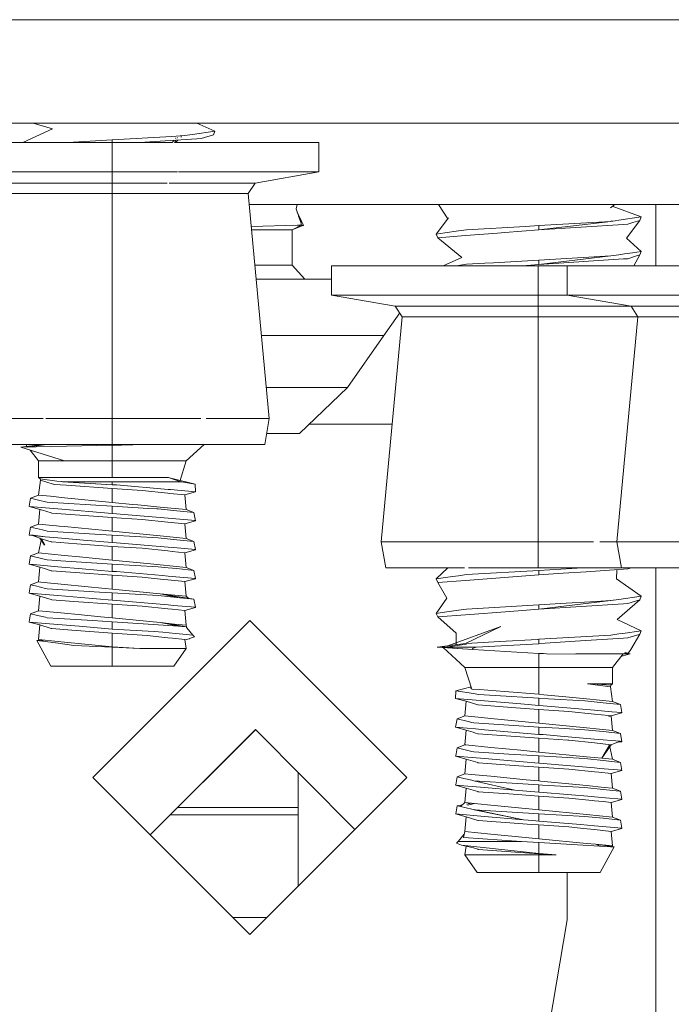
# Model space of a CAD drawing. Units: millimetres. Extents: x 977 to 8606, y -1525 to 1706.
# Drawn here: x 6866 to 6916, y -502 to -425 of the extents above; entities that cross this region are included whole.
import ezdxf
from ezdxf.lldxf.tags import DXFTag

# ---------------------------------------------------------------- set-up
doc = ezdxf.new("R2010")
doc.units = ezdxf.units.MM
doc.layers.add('1', color=7, linetype='Continuous', true_color=0xffffff)
tags = doc.linetypes.add('DASHED', pattern=[25.72, 12.86, -12.86]).pattern_tags.tags
tags[6:7] = [DXFTag(74, 4), DXFTag(75, 0), DXFTag(340, '0'), DXFTag(46, 0.0), DXFTag(50, 0.0), DXFTag(44, 0.0), DXFTag(45, 0.0)]
tags[4:5] = [DXFTag(74, 4), DXFTag(75, 0), DXFTag(340, '0'), DXFTag(46, 0.0), DXFTag(50, 0.0), DXFTag(44, 0.0), DXFTag(45, 0.0)]

msp = doc.modelspace()

# ---------------------------------------------------------------- linework, layer by layer
at = {"layer": '1', "color": 18, "linetype": 'DASHED', "lineweight": 13}
msp.add_line((8394.879771, -425.450013), (4369.750012, -425.450013), dxfattribs=at)
at = {"layer": '1', "color": 18, "linetype": 'Continuous', "lineweight": 13}
for p, q in [((6887.723345, -433.450013), (6743.882769, -433.450013)), ((6866.171098, -434.949994), (6868.467706, -433.891267)), ((6866.960538, -433.450013), (6868.467706, -433.891267)), ((6879.312414, -434.330553), (6881.037611, -434.081584)), ((6881.037611, -434.081584), (6879.65312, -433.450013)), ((6881.037611, -434.081584), (6880.9246, -434.352756)), ((7480.129038, -433.450013), (6887.725834, -433.450013)), ((6873.099703, -434.748322), (6869.659473, -434.949994)), ((6873.099703, -434.748322), (6877.69832, -434.47876)), ((6873.099703, -434.748322), (6873.099703, -434.949994)), ((6875.221073, -434.949994), (6877.19335, -434.822261)), ((6877.19335, -434.822261), (6879.650491, -434.663147)), ((6878.686804, -434.420824), (6877.69832, -434.47876)), ((6877.886133, -434.777399), (6877.747194, -434.949994)), ((6878.017241, -434.768909), (6877.908324, -434.949994)), ((6878.179115, -434.758427), (6877.981154, -434.949994)), ((6878.031347, -434.597009), (6878.000855, -434.634887)), ((6878.137853, -434.568381), (6878.113584, -434.60873)), ((6878.466906, -434.479932), (6878.403272, -434.54151)), ((6879.312414, -434.330553), (6878.686804, -434.420824)), ((6879.650491, -434.663147), (6879.988569, -434.641242)), ((6880.9246, -434.352756), (6879.988569, -434.641242)), ((6865.098852, -434.949994), (6873.099703, -434.949994)), ((6873.099703, -434.949994), (6877.747194, -434.949994)), ((6873.099703, -437.220901), (6873.099703, -434.949994)), ((6877.908324, -434.949994), (6881.10103, -434.949994)), ((6886.958021, -434.949994), (6881.10103, -434.949994)), ((6889.101881, -434.949994), (6886.958021, -434.949994)), ((6889.101881, -437.220901), (6889.101881, -434.949994)), ((6873.099703, -437.220901), (6865.098852, -437.220901)), ((6878.13764, -437.220901), (6873.099703, -437.220901)), ((6873.099703, -438.085526), (6873.099703, -437.220901)), ((6881.10103, -437.220901), (6878.22829, -437.220901)), ((6881.10103, -437.220901), (6886.958021, -437.220901)), ((6884.163278, -438.085526), (6889.101881, -437.220901)), ((6886.958021, -437.220901), (6889.101881, -437.220901)), ((6873.099703, -438.085526), (6862.036127, -438.085526)), ((6873.099703, -438.085526), (6873.099703, -438.895166)), ((6877.335748, -438.085526), (6873.099703, -438.085526)), ((6884.163278, -438.085526), (6877.505905, -438.085526)), ((6884.163278, -438.085526), (6883.625406, -438.895166)), ((6873.099703, -438.895166), (6862.574476, -438.895166)), ((6873.099703, -438.895166), (6873.099703, -443.088382)), ((6883.625406, -438.895166), (6873.099703, -438.895166)), ((6883.625406, -438.895166), (6885.253805, -456.301302)), ((6892.769712, -439.742982), (6883.704722, -439.742982)), ((6887.407449, -439.742982), (6887.325662, -440.093279)), ((6887.726682, -441.186279), (6887.325662, -440.093279)), ((6914.770025, -439.742982), (6892.769712, -439.742982)), ((6898.357248, -439.742982), (6899.081072, -440.845132)), ((6912.023319, -439.742982), (6911.675352, -440.001577)), ((6914.05763, -440.710962), (6911.798889, -439.872044)), ((6938.695168, -439.742982), (6914.770025, -439.742982)), ((6915.179151, -444.479972), (6915.179151, -439.742982)), ((6887.731451, -440.989166), (6887.404203, -440.334892)), ((6887.726682, -441.186279), (6887.509014, -440.657322)), ((6887.731451, -440.989166), (6887.726682, -441.186279)), ((6887.895006, -441.353112), (6887.731451, -440.989166)), ((6898.182291, -442.044467), (6899.122614, -440.7897)), ((6911.706591, -441.042489), (6912.037271, -441.002578)), ((6912.037271, -441.002578), (6911.706823, -441.050231)), ((6912.037271, -441.002578), (6912.332433, -440.95993)), ((6912.332433, -440.95993), (6914.05763, -440.710962)), ((6913.94462, -440.982163), (6912.923235, -442.33948)), ((6913.94462, -440.982163), (6913.396734, -441.150963)), ((6914.05763, -440.710962), (6913.94462, -440.982163)), ((6887.450117, -441.353112), (6883.8636, -441.441248)), ((6883.888597, -441.708446), (6887.019056, -441.708446)), ((6887.019056, -441.708446), (6887.723345, -441.353112)), ((6887.019056, -441.708446), (6887.862104, -441.370577)), ((6887.019056, -444.45163), (6887.019056, -441.708446)), ((6887.450117, -441.353112), (6887.723345, -441.316664)), ((6887.450117, -441.353112), (6887.723345, -441.353112)), ((6887.723345, -441.316664), (6887.724775, -441.262007)), ((6887.723345, -441.353112), (6887.723345, -441.316664)), ((6887.723345, -441.353112), (6887.895006, -441.353112)), ((6887.724775, -441.262007), (6887.726682, -441.186279)), ((6887.862104, -441.370577), (6887.880224, -441.361636)), ((6887.880224, -441.361636), (6887.895006, -441.353112)), ((6899.907488, -441.795498), (6900.533098, -441.705227)), ((6905.093569, -441.43787), (6900.533098, -441.705227)), ((6906.119722, -441.71679), (6903.490442, -441.918045)), ((6906.119722, -441.377729), (6905.093569, -441.43787)), ((6911.706823, -441.050231), (6906.119722, -441.377729)), ((6906.119722, -441.71679), (6911.706823, -441.050231)), ((6906.119722, -441.71679), (6912.670511, -441.292554)), ((6906.119722, -441.71679), (6906.119722, -441.377729)), ((6912.670511, -441.292554), (6913.008589, -441.270649)), ((6913.396734, -441.150963), (6913.008589, -441.270649)), ((6898.836034, -441.950142), (6898.182291, -442.044467)), ((6898.295301, -442.315668), (6898.182291, -442.044467)), ((6900.451082, -442.150682), (6898.295301, -442.315668)), ((6898.295301, -442.315668), (6900.164503, -443.844944)), ((6899.907488, -441.795498), (6898.836034, -441.950142)), ((6900.451082, -442.150682), (6902.938741, -441.960275)), ((6903.490442, -441.918045), (6902.938741, -441.960275)), ((6914.05763, -443.377972), (6912.923235, -442.33948)), ((6873.099703, -443.090371), (6873.099703, -444.308378)), ((6898.711862, -444.479972), (6900.164503, -443.844944)), ((6906.119722, -444.044739), (6902.612108, -444.250315)), ((6911.706823, -443.717241), (6906.119722, -444.044739)), ((6906.119722, -444.38377), (6911.706823, -443.717241)), ((6906.119722, -444.38377), (6912.670511, -443.959534)), ((6906.119722, -444.38377), (6906.119722, -444.044739)), ((6911.483899, -443.730308), (6912.332433, -443.62694)), ((6912.332433, -443.62694), (6911.706823, -443.717241)), ((6912.332433, -443.62694), (6912.749666, -443.56671)), ((6912.670511, -443.959534), (6913.008589, -443.937659)), ((6913.374323, -443.476528), (6912.749666, -443.56671)), ((6913.534063, -443.775654), (6913.008589, -443.937659)), ((6914.05763, -443.377972), (6913.374323, -443.476528)), ((6913.94462, -443.649173), (6913.483506, -444.479972)), ((6913.94462, -443.649173), (6913.534063, -443.775654)), ((6914.05763, -443.377972), (6913.94462, -443.649173)), ((6873.099703, -444.3115), (6873.099703, -445.160941)), ((6887.019056, -444.45163), (6884.145231, -444.45163)), ((6888.005155, -445.518434), (6887.019056, -444.45163)), ((6892.211813, -444.479972), (6890.067953, -444.479972)), ((6890.067953, -446.750879), (6890.067953, -444.479972)), ((6898.068804, -444.479972), (6892.211813, -444.479972)), ((6898.068804, -444.479972), (6906.070131, -444.479972)), ((6899.907488, -444.462508), (6899.786472, -444.479972)), ((6899.907488, -444.462508), (6900.533098, -444.372207)), ((6901.942152, -444.289625), (6900.533098, -444.372207)), ((6902.612108, -444.250315), (6901.942152, -444.289625)), ((6906.119722, -444.38377), (6904.862883, -444.479972)), ((6906.070131, -444.479972), (6908.327955, -444.479972)), ((6906.070131, -446.750879), (6906.070131, -444.479972)), ((6910.471815, -444.479972), (6908.327955, -444.479972)), ((6908.327955, -446.750879), (6908.327955, -444.479972)), ((6916.328806, -444.479972), (6910.471815, -444.479972)), ((6916.328806, -444.479972), (6924.330133, -444.479972)), ((6873.099703, -445.166962), (6873.099703, -451.089382)), ((6886.524099, -445.518434), (6884.245034, -445.518434)), ((6890.067953, -445.518434), (6886.524099, -445.518434)), ((6892.211813, -446.750879), (6890.067953, -446.750879)), ((6895.006078, -447.615504), (6890.067953, -446.750879)), ((6892.211813, -446.750879), (6898.068804, -446.750879)), ((6900.804133, -446.750879), (6898.068804, -446.750879)), ((6906.070131, -446.750879), (6900.829511, -446.750879)), ((6908.327955, -446.750879), (6906.070131, -446.750879)), ((6906.070131, -447.615504), (6906.070131, -446.750879)), ((6910.471815, -446.750879), (6908.327955, -446.750879)), ((6913.266081, -447.615504), (6908.327955, -446.750879)), ((6910.471815, -446.750879), (6916.328806, -446.750879)), ((6919.667854, -446.750879), (6916.328806, -446.750879)), ((6895.006078, -447.615504), (6895.544428, -448.425144)), ((6899.919712, -447.615504), (6895.006078, -447.615504)), ((6906.070131, -447.615504), (6899.920058, -447.615504)), ((6906.070131, -447.615504), (6906.070131, -448.425144)), ((6913.266081, -447.615504), (6906.070131, -447.615504)), ((6913.266081, -447.615504), (6913.80443, -448.425144)), ((6924.330133, -447.615504), (6913.266081, -447.615504)), ((6895.544428, -448.425144), (6893.916029, -465.83128)), ((6894.120115, -449.887246), (6895.353497, -448.137998)), ((6906.070131, -448.425144), (6895.544428, -448.425144)), ((6906.070131, -448.425144), (6906.070131, -451.045223)), ((6913.80443, -448.425144), (6906.070131, -448.425144)), ((6913.80443, -448.425144), (6912.176031, -465.83128)), ((6924.330133, -448.425144), (6913.80443, -448.425144)), ((6884.65375, -449.887246), (6885.181326, -449.887246)), ((6894.120115, -449.887246), (6885.181326, -449.887246)), ((6891.303438, -453.900427), (6894.120115, -449.887246)), ((6873.099703, -451.098706), (6873.099703, -452.250969)), ((6906.070131, -451.045348), (6906.070131, -452.388566)), ((6873.099703, -452.259763), (6873.099703, -453.756362)), ((6906.070131, -452.395664), (6906.070131, -453.712233)), ((6873.099703, -453.764703), (6873.099703, -455.034809)), ((6891.303438, -453.900427), (6885.029195, -453.900427)), ((6887.606043, -457.45644), (6891.303438, -453.900427)), ((6906.070131, -453.712358), (6906.070131, -465.83128)), ((6873.099703, -455.041903), (6873.099703, -456.301302)), ((6860.946077, -456.301302), (6867.737646, -456.301302)), ((6867.963738, -456.301302), (6873.099703, -456.301302)), ((6873.099703, -456.301302), (6879.964898, -456.301302)), ((6873.099703, -456.301302), (6873.099703, -458.317995)), ((6880.370518, -456.301302), (6885.253805, -456.301302)), ((6885.253805, -456.301302), (6884.898084, -458.317995)), ((6888.347877, -456.742972), (6894.766269, -456.742972)), ((6885.050052, -457.45644), (6887.606043, -457.45644)), ((6861.301798, -458.317995), (6873.099703, -458.317995)), ((6866.012949, -458.529532), (6867.691483, -458.317995)), ((6866.012949, -458.529532), (6873.099703, -458.373874)), ((6866.404732, -458.520927), (6866.473019, -458.317995)), ((6866.497729, -458.518884), (6868.008058, -458.317995)), ((6873.099703, -458.317995), (6884.898084, -458.317995)), ((6873.099703, -458.373874), (6873.809713, -458.35799)), ((6873.099703, -458.373874), (6873.099703, -459.587604)), ((6875.595752, -458.317995), (6873.809713, -458.35799)), ((6880.20766, -458.317995), (6878.815073, -459.587604)), ((6866.012949, -458.529532), (6869.402307, -459.587604)), ((6866.745129, -458.7581), (6867.384809, -459.587604)), ((6867.384809, -459.587604), (6867.384809, -460.8576)), ((6869.402307, -459.587604), (6867.384809, -459.587604)), ((6873.099703, -459.587604), (6869.402307, -459.587604)), ((6873.099703, -459.587604), (6873.099703, -460.8576)), ((6876.797575, -459.587604), (6873.099703, -459.587604)), ((6878.815073, -459.587604), (6876.797575, -459.587604)), ((6878.815073, -459.587604), (6878.322269, -461.160988)), ((6867.384809, -460.8576), (6868.704694, -460.8576)), ((6867.384809, -460.8576), (6867.505449, -460.956961)), ((6867.541689, -461.08225), (6867.384809, -462.229192)), ((6868.812936, -461.136907), (6867.505449, -460.956961)), ((6867.541689, -461.08225), (6867.505449, -460.956961)), ((6867.541689, -461.08225), (6868.511099, -461.371273)), ((6868.552107, -461.383551), (6868.511099, -461.371273)), ((6868.616003, -461.402565), (6868.552107, -461.383551)), ((6869.566339, -461.470097), (6868.616003, -461.402565)), ((6868.704694, -460.8576), (6869.306463, -460.8576)), ((6868.812936, -461.136907), (6869.131941, -461.180776)), ((6869.131941, -461.180776), (6869.15912, -461.184502)), ((6869.15912, -461.184502), (6869.236845, -461.195171)), ((6869.236845, -461.195171), (6873.099703, -461.195171)), ((6869.236845, -461.195171), (6873.099703, -461.421341)), ((6869.277652, -461.191605), (6873.099703, -461.420643)), ((6873.099703, -460.8576), (6869.306463, -460.8576)), ((6869.566339, -461.470097), (6873.099703, -461.721212)), ((6873.099703, -460.8576), (6877.447027, -460.8576)), ((6873.099703, -461.195171), (6878.398317, -461.195171)), ((6873.099703, -461.195171), (6873.099703, -461.421341)), ((6873.099703, -461.421341), (6873.430628, -461.440474)), ((6877.418894, -461.782962), (6873.430628, -461.440474)), ((6877.447027, -460.8576), (6878.398317, -461.195171)), ((6877.640825, -460.92637), (6879.528421, -461.39279)), ((6878.398317, -461.195171), (6878.455538, -461.205155)), ((6879.528421, -461.39279), (6878.455538, -461.205155)), ((6879.528421, -461.39279), (6879.537958, -461.98535)), ((6867.384809, -462.229192), (6866.779226, -462.464154)), ((6867.384809, -462.229192), (6868.319887, -462.320626)), ((6869.402784, -462.426484), (6868.319887, -462.320626)), ((6873.099703, -461.721212), (6875.4219, -461.872548)), ((6873.099703, -462.787986), (6873.099703, -461.721212)), ((6877.407449, -462.079406), (6875.4219, -461.872548)), ((6877.407449, -462.079406), (6877.556223, -462.094933)), ((6877.605814, -461.798996), (6877.418894, -461.782962)), ((6878.710169, -462.215096), (6877.556223, -462.094933)), ((6877.605814, -461.798996), (6879.531282, -461.964369)), ((6878.710169, -462.215096), (6879.537958, -461.98535)), ((6878.710169, -462.215096), (6878.815073, -463.346809)), ((6879.537958, -461.98535), (6879.531282, -461.964369)), ((6866.779226, -462.464154), (6866.665262, -463.091999)), ((6867.496389, -462.635279), (6866.779226, -462.464154)), ((6867.926496, -462.737828), (6867.496389, -462.635279)), ((6867.926496, -462.737828), (6868.064302, -462.7707)), ((6873.099703, -463.087857), (6868.064302, -462.7707)), ((6869.402784, -462.426484), (6873.099703, -462.787986)), ((6873.099703, -462.787986), (6874.673265, -462.941825)), ((6873.099703, -463.087857), (6875.915903, -463.251352)), ((6873.099703, -463.656545), (6873.099703, -463.087857)), ((6875.085729, -462.982148), (6874.673265, -462.941825)), ((6875.085729, -462.982148), (6876.797098, -463.149518)), ((6866.665262, -463.091999), (6866.661924, -463.102937)), ((6868.891138, -463.294625), (6866.661924, -463.102937)), ((6867.68617, -463.392764), (6866.661924, -463.102937)), ((6867.384809, -464.464396), (6867.489713, -463.332713)), ((6867.68617, -463.392764), (6867.489713, -463.332713)), ((6867.68617, -463.392764), (6868.378061, -463.60454)), ((6868.378061, -463.60454), (6868.415254, -463.615984)), ((6868.415254, -463.615984), (6873.099703, -463.956386)), ((6868.891138, -463.294625), (6873.099703, -463.656545)), ((6873.099703, -463.656545), (6873.430628, -463.675678)), ((6873.430628, -463.675678), (6873.700041, -463.698804)), ((6873.700041, -463.698804), (6877.418894, -464.018166)), ((6875.915903, -463.251352), (6876.553434, -463.288367)), ((6876.553434, -463.288367), (6876.66406, -463.294804)), ((6878.085512, -463.442743), (6876.66406, -463.294804)), ((6878.815073, -463.346809), (6876.797098, -463.149518)), ((6878.085512, -463.442743), (6879.420656, -463.581741)), ((6878.815073, -463.346809), (6879.420656, -463.581741)), ((6879.537958, -464.220554), (6879.420656, -463.581741)), ((6867.384809, -464.464396), (6866.779226, -464.699358)), ((6867.384809, -464.464396), (6868.775743, -464.600384)), ((6868.775743, -464.600384), (6868.986982, -464.621037)), ((6873.099703, -463.956386), (6873.099703, -465.02319)), ((6873.099703, -463.956386), (6873.811144, -464.002758)), ((6875.4219, -464.107752), (6873.811144, -464.002758)), ((6875.4219, -464.107752), (6877.407449, -464.31461)), ((6877.407449, -464.31461), (6878.710169, -464.4503)), ((6877.418894, -464.018166), (6879.531282, -464.199573)), ((6878.710169, -464.4503), (6879.537958, -464.220554)), ((6878.710169, -464.4503), (6878.815073, -465.582013)), ((6879.537958, -464.220554), (6879.531282, -464.199573)), ((6866.661924, -465.338141), (6866.779226, -464.699358)), ((6866.661924, -465.338141), (6867.914098, -465.445817)), ((6867.68617, -464.915693), (6866.779226, -464.699358)), ((6867.914098, -465.445817), (6866.784471, -465.307206)), ((6867.489713, -465.567917), (6866.930665, -465.36125)), ((6867.68617, -464.915693), (6867.769617, -464.935601)), ((6867.926496, -464.973032), (6867.769617, -464.935601)), ((6867.926496, -464.973032), (6868.064302, -465.005904)), ((6872.164148, -465.264142), (6868.064302, -465.005904)), ((6868.986982, -464.621037), (6869.402784, -464.661688)), ((6869.402784, -464.661688), (6872.566122, -464.970976)), ((6873.099703, -465.323061), (6872.164148, -465.264142)), ((6872.566122, -464.970976), (6873.099703, -465.02319)), ((6873.099703, -465.02319), (6876.797098, -465.384722)), ((6873.099703, -465.323061), (6876.66406, -465.530008)), ((6873.099703, -465.891749), (6873.099703, -465.323061)), ((6867.611784, -465.605319), (6867.384809, -466.6996)), ((6867.852901, -466.101462), (6867.489713, -465.567917)), ((6867.611784, -465.605319), (6867.489713, -465.567917)), ((6867.611784, -465.605319), (6867.881127, -466.065393)), ((6868.119615, -465.760648), (6867.611784, -465.605319)), ((6867.914098, -465.445817), (6868.891138, -465.529829)), ((6868.119615, -465.760648), (6868.378061, -465.839744)), ((6868.378061, -465.839744), (6868.415254, -465.851188)), ((6870.350736, -465.991825), (6868.415254, -465.851188)), ((6868.891138, -465.529829), (6870.866674, -465.699703)), ((6873.099703, -466.19159), (6870.350736, -465.991825)), ((6873.099703, -465.891749), (6870.866674, -465.699703)), ((6873.099703, -465.891749), (6873.430628, -465.910882)), ((6877.418894, -466.25337), (6873.430628, -465.910882)), ((6878.085512, -465.677947), (6876.66406, -465.530008)), ((6876.797098, -465.384722), (6878.815073, -465.582013)), ((6878.085512, -465.677947), (6879.420656, -465.816945)), ((6878.815073, -465.582013), (6879.420656, -465.816945)), ((6879.531282, -466.434777), (6879.420656, -465.816945)), ((6893.916029, -465.83128), (6906.070131, -465.83128)), ((6893.916029, -465.83128), (6894.271749, -467.847973)), ((6906.070131, -465.83128), (6910.351232, -465.83128)), ((6906.070131, -465.83128), (6906.070131, -467.847973)), ((6910.84823, -465.83128), (6912.176031, -465.83128)), ((6912.176031, -465.83128), (6924.330133, -465.83128)), ((6912.176031, -465.83128), (6912.531751, -467.847973)), ((6867.384809, -466.6996), (6866.779226, -466.934562)), ((6867.384809, -466.6996), (6869.402784, -466.896892)), ((6869.402784, -466.896892), (6870.568651, -467.010885)), ((6873.099703, -466.19159), (6875.4219, -466.342956)), ((6873.099703, -467.258394), (6873.099703, -466.19159)), ((6875.4219, -466.342956), (6877.407449, -466.549814)), ((6877.407449, -466.549814), (6877.738374, -466.584295)), ((6877.418894, -466.25337), (6877.832311, -466.288894)), ((6878.710169, -466.685504), (6877.738374, -466.584295)), ((6879.531282, -466.434777), (6877.832311, -466.288894)), ((6878.710169, -466.685504), (6879.537958, -466.455728)), ((6878.710169, -466.685504), (6878.815073, -467.817187)), ((6879.537958, -466.455728), (6879.531282, -466.434777)), ((6866.661924, -467.573345), (6866.779226, -466.934562)), ((6866.661924, -467.573345), (6866.993326, -467.601866)), ((6867.489713, -467.803091), (6866.661924, -467.573345)), ((6867.926496, -467.208236), (6866.779226, -466.934562)), ((6866.993326, -467.601866), (6868.891138, -467.765033)), ((6867.926496, -467.208236), (6868.064302, -467.241108)), ((6869.115728, -467.307299), (6868.064302, -467.241108)), ((6873.099703, -467.558235), (6869.115728, -467.307299)), ((6873.099703, -467.258394), (6870.568651, -467.010885)), ((6873.099703, -467.258394), (6876.058477, -467.547685)), ((6873.099703, -467.558235), (6873.099703, -468.126953)), ((6873.099703, -467.558235), (6876.66406, -467.765212)), ((6876.058477, -467.547685), (6876.797098, -467.619926)), ((6878.815073, -467.817187), (6876.797098, -467.619926)), ((6867.384809, -468.934804), (6867.489713, -467.803091)), ((6867.838758, -467.909873), (6867.489713, -467.803091)), ((6868.378061, -468.074948), (6867.838758, -467.909873)), ((6868.378061, -468.074948), (6868.415254, -468.086392)), ((6870.235819, -468.218684), (6868.415254, -468.086392)), ((6870.764631, -467.926145), (6868.891138, -467.765033)), ((6870.235819, -468.218684), (6873.099703, -468.426794)), ((6870.764631, -467.926145), (6873.099703, -468.126953)), ((6873.099703, -468.126953), (6873.430628, -468.146086)), ((6876.998323, -468.452483), (6873.430628, -468.146086)), ((6877.429861, -467.844903), (6876.66406, -467.765212)), ((6877.429861, -467.844903), (6878.085512, -467.913151)), ((6878.085512, -467.913151), (6879.420656, -468.052149)), ((6878.815073, -467.817187), (6879.420656, -468.052149)), ((6879.420656, -468.052149), (6879.531282, -468.669981)), ((6894.271749, -467.847973), (6900.364066, -467.847973)), ((6898.182291, -468.714476), (6899.080264, -467.847973)), ((6899.907488, -468.465507), (6900.533098, -468.375236)), ((6906.119722, -468.386769), (6900.451082, -468.820691)), ((6906.119722, -468.047738), (6900.533098, -468.375236)), ((6900.671203, -467.847973), (6906.070131, -467.847973)), ((6906.070131, -467.847973), (6912.531751, -467.847973)), ((6906.119722, -468.047738), (6909.527781, -467.847973)), ((6906.119722, -468.047738), (6906.119722, -468.386769)), ((6906.119722, -468.386769), (6908.010858, -468.264282)), ((6908.010858, -468.264282), (6909.77897, -468.149811)), ((6909.77897, -468.149811), (6912.670511, -467.962533)), ((6912.162629, -467.995427), (6912.152666, -468.705118)), ((6912.531751, -467.847973), (6918.624611, -467.847973)), ((6912.670511, -467.962533), (6913.008589, -467.940658)), ((6913.309318, -467.847973), (6913.008589, -467.940658)), ((6915.179151, -520.531654), (6915.179151, -467.847973)), ((6866.779226, -469.169766), (6866.6686, -469.787568)), ((6867.384809, -468.934804), (6866.779226, -469.169766)), ((6867.14496, -469.257027), (6866.779226, -469.169766)), ((6867.384809, -468.934804), (6867.558855, -468.951821)), ((6869.402784, -469.132096), (6867.558855, -468.951821)), ((6869.402784, -469.132096), (6872.538942, -469.438732)), ((6873.099703, -468.426794), (6873.099703, -469.493598)), ((6873.099703, -468.426794), (6875.4219, -468.57816)), ((6875.4219, -468.57816), (6877.07414, -468.750298)), ((6876.998323, -468.452483), (6877.418894, -468.488574)), ((6877.07414, -468.750298), (6877.407449, -468.784988)), ((6877.407449, -468.784988), (6878.710169, -468.920708)), ((6877.418894, -468.488574), (6879.531282, -468.669981)), ((6878.710169, -468.920708), (6879.537958, -468.690932)), ((6878.710169, -468.920708), (6878.815073, -470.052391)), ((6879.531282, -468.669981), (6879.537958, -468.690932)), ((6899.437803, -468.533278), (6898.182291, -468.714476)), ((6898.182291, -468.714476), (6898.295301, -468.985677)), ((6898.295301, -468.985677), (6900.451082, -468.820691)), ((6898.295301, -468.985677), (6899.011511, -470.197439)), ((6899.437803, -468.533278), (6899.907488, -468.465507)), ((6914.05763, -470.047981), (6912.152666, -468.705118)), ((6866.6686, -469.787568), (6866.661924, -469.808549)), ((6868.891138, -470.000237), (6866.661924, -469.808549)), ((6867.489713, -470.038295), (6866.661924, -469.808549)), ((6867.926496, -469.44344), (6867.14496, -469.257027)), ((6867.926496, -469.44344), (6868.064302, -469.476312)), ((6868.064302, -469.476312), (6872.118849, -469.731659)), ((6873.099703, -469.793439), (6872.118849, -469.731659)), ((6872.538942, -469.438732), (6873.099703, -469.493598)), ((6873.099703, -469.493598), (6876.797098, -469.85513)), ((6873.099703, -469.793439), (6876.66406, -470.000386)), ((6873.099703, -470.362157), (6873.099703, -469.793439)), ((6876.797098, -469.85513), (6878.783125, -470.049292)), ((6876.797098, -469.85513), (6879.420656, -470.287353)), ((6876.797098, -469.85513), (6878.31087, -470.171816)), ((6867.489713, -470.038295), (6867.384809, -471.170008)), ((6867.489713, -470.038295), (6868.378061, -470.310152)), ((6868.378061, -470.310152), (6868.415254, -470.321596)), ((6870.115179, -470.445126), (6868.415254, -470.321596)), ((6868.891138, -470.000237), (6870.656389, -470.15205)), ((6870.115179, -470.445126), (6873.099703, -470.661998)), ((6870.656389, -470.15205), (6873.099703, -470.362157)), ((6873.099703, -470.362157), (6873.430628, -470.38129)), ((6873.099703, -470.661998), (6873.099703, -471.728802)), ((6873.099703, -470.661998), (6875.4219, -470.813364)), ((6877.418894, -470.723778), (6873.430628, -470.38129)), ((6878.085512, -470.148355), (6876.66406, -470.000386)), ((6878.085512, -470.148355), (6879.420656, -470.287353)), ((6878.815073, -470.052391), (6878.783125, -470.049292)), ((6878.815073, -470.052391), (6879.042306, -470.247964)), ((6879.420656, -470.287353), (6879.531282, -470.905185)), ((6898.182291, -471.381485), (6899.011511, -470.197439)), ((6906.119722, -471.053779), (6911.706823, -470.38722)), ((6908.23068, -470.591009), (6906.119722, -470.714718)), ((6906.119722, -471.053779), (6912.670511, -470.629543)), ((6910.128492, -470.479757), (6908.23068, -470.591009)), ((6910.128492, -470.479757), (6911.706823, -470.38722)), ((6911.684793, -470.375844), (6912.332433, -470.296949)), ((6911.706823, -470.38722), (6912.332433, -470.296949)), ((6913.94462, -470.319152), (6912.185091, -471.850544)), ((6912.332433, -470.296949), (6914.05763, -470.047981)), ((6912.670511, -470.629543), (6913.008589, -470.607638)), ((6913.94462, -470.319152), (6913.008589, -470.607638)), ((6914.05763, -470.047981), (6913.94462, -470.319152)), ((6866.779226, -471.40494), (6866.6686, -472.022772)), ((6867.384809, -471.170008), (6866.779226, -471.40494)), ((6867.20981, -471.507668), (6866.779226, -471.40494)), ((6867.384809, -471.170008), (6867.690939, -471.1999)), ((6867.690939, -471.1999), (6869.402784, -471.36727)), ((6870.450395, -471.46973), (6869.402784, -471.36727)), ((6875.4219, -470.813364), (6877.407449, -471.020192)), ((6877.407449, -471.020192), (6877.740759, -471.054912)), ((6877.418894, -470.723778), (6877.835172, -470.759511)), ((6878.710169, -471.155912), (6877.740759, -471.054912)), ((6879.531282, -470.905185), (6877.835172, -470.759511)), ((6878.710169, -471.155912), (6879.537958, -470.926136)), ((6878.710169, -471.155912), (6878.815073, -472.287595)), ((6879.531282, -470.905185), (6879.537958, -470.926136)), ((6898.630041, -471.316874), (6898.182291, -471.381485)), ((6898.295301, -471.652657), (6898.182291, -471.381485)), ((6899.007696, -471.262336), (6898.630041, -471.316874)), ((6899.007696, -471.262336), (6899.907488, -471.132517)), ((6900.533098, -471.042216), (6899.907488, -471.132517)), ((6900.451082, -471.487671), (6903.88574, -471.224755)), ((6906.119722, -470.714718), (6900.533098, -471.042216)), ((6906.119722, -471.053779), (6903.88574, -471.224755)), ((6906.119722, -471.053779), (6906.119722, -470.714718)), ((6866.6686, -472.022772), (6866.661924, -472.043753)), ((6868.891138, -472.235441), (6866.661924, -472.043753)), ((6867.489713, -472.273499), (6866.661924, -472.043753)), ((6867.926496, -471.678644), (6867.20981, -471.507668)), ((6867.926496, -471.678644), (6868.064302, -471.711516)), ((6868.951696, -471.767396), (6868.064302, -471.711516)), ((6871.594328, -471.933812), (6868.951696, -471.767396)), ((6870.450395, -471.46973), (6872.220892, -471.642852)), ((6873.099703, -472.028643), (6871.594328, -471.933812)), ((6871.60005, -484.073132), (6883.74986, -471.923143)), ((6872.220892, -471.642852), (6873.099703, -471.728802)), ((6873.099703, -471.728802), (6876.797098, -472.090304)), ((6873.099703, -472.028643), (6874.298471, -472.097993)), ((6873.099703, -472.597361), (6873.099703, -472.028643)), ((6878.228086, -472.354442), (6874.298471, -472.097993)), ((6876.797098, -472.090304), (6876.806158, -472.091198)), ((6876.806158, -472.091198), (6877.918619, -472.199947)), ((6876.806158, -472.091198), (6878.84416, -472.421587)), ((6876.806158, -472.091198), (6878.14537, -472.349044)), ((6878.815073, -472.287595), (6877.918619, -472.199947)), ((6883.74986, -471.923143), (6895.899671, -484.073132)), ((6898.295301, -471.652657), (6900.451082, -471.487671)), ((6898.295301, -471.652657), (6899.731058, -472.899199)), ((6914.05763, -472.714961), (6912.185091, -471.850544)), ((6867.489713, -472.273499), (6867.384809, -473.405212)), ((6868.378061, -472.545356), (6867.489713, -472.273499)), ((6868.378061, -472.545356), (6868.415254, -472.5568)), ((6869.975465, -472.670168), (6868.415254, -472.5568)), ((6868.891138, -472.235441), (6870.530027, -472.376376)), ((6869.975465, -472.670168), (6873.099703, -472.897202)), ((6873.099703, -472.597361), (6870.530027, -472.376376)), ((6873.099703, -472.597361), (6876.337904, -472.787201)), ((6873.099703, -472.897202), (6875.4219, -473.048568)), ((6873.099703, -473.964006), (6873.099703, -472.897202)), ((6876.337904, -472.787201), (6877.003092, -472.826213)), ((6877.990144, -472.929001), (6877.003092, -472.826213)), ((6877.990144, -472.929001), (6878.569502, -472.989351)), ((6878.270525, -472.359031), (6878.228086, -472.354442)), ((6878.270525, -472.359031), (6878.486532, -472.382605)), ((6878.84416, -472.421587), (6878.486532, -472.382605)), ((6878.569502, -472.989351), (6879.329103, -473.068446)), ((6878.815073, -472.287595), (6878.862192, -472.489463)), ((6878.816723, -472.478303), (6878.859895, -472.486615)), ((6878.84416, -472.421587), (6878.859895, -472.486615)), ((6879.329103, -473.068446), (6878.859895, -472.486615)), ((6899.089299, -473.888683), (6903.190511, -472.399235)), ((6899.719253, -473.808388), (6899.731058, -472.899199)), ((6900.461073, -473.715074), (6903.190511, -472.399235)), ((6911.706823, -473.05423), (6912.332433, -472.963929)), ((6912.332433, -472.963929), (6912.635702, -472.920209)), ((6914.05763, -472.714961), (6912.635702, -472.920209)), ((6913.94462, -472.986162), (6913.240808, -474.168926)), ((6913.94462, -472.986162), (6913.884538, -473.00458)), ((6914.05763, -472.714961), (6913.94462, -472.986162)), ((6867.507694, -473.44141), (6867.263216, -473.475188)), ((6867.263216, -473.475188), (6868.33753, -475.462586)), ((6867.908376, -473.559439), (6867.263216, -473.475188)), ((6867.384809, -473.405212), (6868.916887, -473.555028)), ((6867.384809, -473.405212), (6867.908376, -473.559439)), ((6867.908376, -473.559439), (6868.920702, -473.691612)), ((6868.916887, -473.555028), (6869.402784, -473.602474)), ((6868.920702, -473.691612), (6870.129484, -473.849505)), ((6869.402784, -473.602474), (6873.099703, -473.964006)), ((6875.810522, -473.089039), (6875.4219, -473.048568)), ((6875.810522, -473.089039), (6877.407449, -473.255396)), ((6877.407449, -473.255396), (6877.7646, -473.292589)), ((6877.7646, -473.292589), (6878.710169, -473.391116)), ((6878.710169, -473.391116), (6878.815073, -474.102288)), ((6879.071611, -473.337829), (6878.715097, -473.424525)), ((6879.090208, -473.3302), (6879.071611, -473.337829)), ((6879.090208, -473.3302), (6879.45928, -473.177969)), ((6879.329103, -473.068446), (6879.45928, -473.177969)), ((6900.442976, -473.71614), (6898.252863, -473.995298)), ((6900.517132, -473.751293), (6898.725408, -474.020839)), ((6900.9489, -473.686337), (6900.442976, -473.71614)), ((6900.9489, -473.686337), (6903.119463, -473.558456)), ((6906.119722, -473.720789), (6901.286024, -473.995298)), ((6906.03103, -473.386943), (6903.119463, -473.558456)), ((6906.119722, -473.381728), (6906.03103, -473.386943)), ((6906.119722, -473.381728), (6911.706823, -473.05423)), ((6906.119722, -473.381728), (6906.119722, -473.720789)), ((6906.623262, -473.688185), (6906.119722, -473.720789)), ((6906.623262, -473.688185), (6908.945936, -473.537773)), ((6908.945936, -473.537773), (6912.670511, -473.296553)), ((6912.670511, -473.296553), (6913.008589, -473.274648)), ((6913.008589, -473.274648), (6913.884538, -473.00458)), ((6870.129484, -473.849505), (6873.099703, -473.99509)), ((6873.099703, -473.964006), (6875.221151, -474.102288)), ((6873.099703, -473.99509), (6875.221151, -474.102288)), ((6873.099703, -473.99509), (6873.099703, -475.462586)), ((6875.221151, -474.102288), (6877.079862, -474.102288)), ((6878.815073, -474.102288), (6877.079862, -474.102288)), ((6878.815073, -474.102288), (6877.862352, -475.462586)), ((6898.252863, -473.995298), (6901.009935, -474.16991)), ((6901.03187, -473.995298), (6898.252863, -473.995298)), ((6898.725408, -474.020839), (6898.795735, -473.995298)), ((6898.725408, -474.020839), (6900.404829, -475.551486)), ((6901.009935, -474.16991), (6898.725408, -474.020839)), ((6901.286024, -473.995298), (6900.98514, -474.09752)), ((6900.98514, -474.09752), (6901.009935, -474.16991)), ((6906.119722, -474.483222), (6901.009935, -474.16991)), ((6901.03187, -473.995298), (6901.286024, -473.995298)), ((6906.119722, -474.483222), (6906.479257, -474.489629)), ((6906.119722, -474.483222), (6906.119722, -475.551486)), ((6906.479257, -474.489629), (6906.709093, -474.492371)), ((6906.709093, -474.492371), (6908.874887, -474.51815)), ((6908.988374, -474.517524), (6910.340208, -474.509805)), ((6910.340208, -474.509805), (6912.648576, -474.496603)), ((6912.648576, -474.496603), (6911.835092, -475.551486)), ((6913.206953, -474.493414), (6912.474773, -474.721982)), ((6912.648576, -474.496603), (6913.006204, -474.494576)), ((6913.006204, -474.494576), (6912.759595, -474.435177)), ((6913.206953, -474.493414), (6912.815914, -474.404016)), ((6913.006204, -474.494576), (6913.240808, -474.168926)), ((6913.006204, -474.494576), (6913.206953, -474.493414)), ((6908.874887, -474.51815), (6908.988374, -474.517524)), ((6868.33753, -475.462586), (6873.099703, -475.462586)), ((6873.099703, -475.462586), (6877.862352, -475.462586)), ((6900.404829, -475.551486), (6900.929826, -477.227688)), ((6902.422327, -475.551486), (6900.404829, -475.551486)), ((6902.422327, -475.551486), (6906.119722, -475.551486)), ((6906.119722, -475.551486), (6909.817594, -475.551486)), ((6906.119722, -475.551486), (6906.119722, -477.384569)), ((6911.835092, -475.551486), (6909.817594, -475.551486)), ((6911.835092, -475.551486), (6911.835092, -476.821512)), ((6899.69148, -477.356702), (6899.681944, -477.949232)), ((6900.878378, -477.063423), (6899.69148, -477.356702)), ((6901.065725, -477.58463), (6899.69148, -477.356702)), ((6900.899606, -477.1312), (6900.821108, -477.159053)), ((6900.899899, -477.132137), (6900.821108, -477.159053)), ((6900.929826, -477.227688), (6901.538748, -477.275372)), ((6901.538748, -477.275372), (6903.464693, -477.426291)), ((6903.464693, -477.426291), (6906.119722, -477.634311)), ((6906.119722, -477.385253), (6906.119722, -477.634311)), ((6909.902948, -476.821512), (6910.5133, -476.821512)), ((6909.902948, -476.821512), (6910.641569, -476.854742)), ((6910.687822, -476.920843), (6909.902948, -476.821512)), ((6911.835092, -476.821512), (6910.5133, -476.821512)), ((6910.641569, -476.854742), (6911.714452, -476.920873)), ((6911.678213, -477.046162), (6910.687822, -476.920843)), ((6911.678213, -477.046162), (6911.714452, -476.920873)), ((6911.678213, -477.046162), (6911.835092, -478.193104)), ((6911.835092, -476.821512), (6911.714452, -476.920873)), ((6901.911157, -478.14095), (6899.681944, -477.949232)), ((6900.509733, -478.179008), (6899.681944, -477.949232)), ((6900.509733, -478.179008), (6900.404829, -479.310691)), ((6901.398081, -478.450865), (6900.509733, -478.179008)), ((6901.453394, -477.648914), (6901.065725, -477.58463)), ((6902.747053, -477.728009), (6901.453394, -477.648914)), ((6904.734033, -478.38369), (6901.911157, -478.14095)), ((6906.119722, -477.934152), (6902.747053, -477.728009)), ((6906.119722, -477.634311), (6906.501669, -477.671623)), ((6906.119722, -477.934152), (6906.119722, -478.50284)), ((6906.119722, -477.934152), (6906.875032, -477.977991)), ((6908.218759, -477.83953), (6906.501669, -477.671623)), ((6909.68408, -478.141099), (6906.875032, -477.977991)), ((6909.817117, -477.995813), (6908.218759, -477.83953)), ((6909.716982, -478.144497), (6909.68408, -478.141099)), ((6909.716982, -478.144497), (6911.105531, -478.289038)), ((6911.835092, -478.193104), (6909.817117, -477.995813)), ((6911.105531, -478.289038), (6912.440675, -478.428066)), ((6911.835092, -478.193104), (6912.440675, -478.428066)), ((6901.398081, -478.450865), (6901.435274, -478.462279)), ((6904.354471, -478.674412), (6901.435274, -478.462279)), ((6904.354471, -478.674412), (6906.119722, -478.802711)), ((6904.734033, -478.38369), (6906.119722, -478.50284)), ((6906.119722, -478.50284), (6906.450647, -478.521973)), ((6906.119722, -478.802711), (6908.441919, -478.954047)), ((6906.119722, -479.869515), (6906.119722, -478.802711)), ((6906.450647, -478.521973), (6910.438913, -478.864461)), ((6910.427469, -479.160905), (6908.441919, -478.954047)), ((6910.438913, -478.864461), (6911.783594, -478.979945)), ((6911.540488, -479.354794), (6912.557977, -479.066849)), ((6912.551302, -479.045868), (6911.783594, -478.979945)), ((6912.440675, -478.428066), (6912.55464, -479.055911)), ((6912.551302, -479.045868), (6912.55464, -479.055911)), ((6912.55464, -479.055911), (6912.557977, -479.066849)), ((6899.681944, -480.184436), (6899.798769, -479.545653)), ((6900.404829, -479.310691), (6899.798769, -479.545653)), ((6900.658983, -479.750782), (6899.798769, -479.545653)), ((6900.404829, -479.310691), (6901.679891, -479.435354)), ((6900.658983, -479.750782), (6900.946516, -479.819328)), ((6900.946516, -479.819328), (6901.084322, -479.8522)), ((6901.679891, -479.435354), (6902.422804, -479.507983)), ((6902.422804, -479.507983), (6906.119722, -479.869515)), ((6910.427469, -479.160905), (6911.518472, -479.274571)), ((6911.518472, -479.274571), (6911.730188, -479.296595)), ((6911.540449, -479.354651), (6911.730188, -479.296595)), ((6911.835092, -480.428308), (6911.730188, -479.296595)), ((6884.178537, -480.36918), (6876.037327, -488.510475)), ((6884.183738, -480.374381), (6876.042528, -488.515675)), ((6884.178537, -480.36918), (6891.89107, -488.081793)), ((6900.569814, -480.260789), (6899.681944, -480.184436)), ((6900.509733, -480.414212), (6899.681944, -480.184436)), ((6900.509733, -480.414212), (6900.404829, -481.545895)), ((6900.509733, -480.414212), (6901.0333, -480.574489)), ((6900.569814, -480.260789), (6901.225942, -480.317205)), ((6901.0333, -480.574489), (6901.22022, -480.631709)), ((6906.119722, -480.169356), (6901.084322, -479.8522)), ((6901.225942, -480.317205), (6901.911157, -480.376124)), ((6901.911157, -480.376124), (6906.119722, -480.738044)), ((6906.119722, -479.869515), (6906.936067, -479.949296)), ((6906.119722, -480.169356), (6907.670397, -480.259359)), ((6906.119722, -480.738044), (6906.119722, -480.169356)), ((6909.817117, -480.231017), (6906.936067, -479.949296)), ((6907.670397, -480.259359), (6909.68408, -480.376303)), ((6911.105531, -480.524242), (6909.68408, -480.376303)), ((6909.817117, -480.231017), (6911.835092, -480.428308)), ((6911.105531, -480.524242), (6912.440675, -480.66324)), ((6911.835092, -480.428308), (6912.440675, -480.66324)), ((6901.398081, -480.686039), (6901.22022, -480.631709)), ((6901.398081, -480.686039), (6901.435274, -480.697483)), ((6906.119722, -481.037915), (6901.435274, -480.697483)), ((6906.119722, -480.738044), (6906.450647, -480.757177)), ((6906.119722, -481.037915), (6906.119722, -482.104689)), ((6906.119722, -481.037915), (6908.364671, -481.184244)), ((6906.450647, -480.757177), (6907.803911, -480.873406)), ((6910.438913, -481.099665), (6907.803911, -480.873406)), ((6908.364671, -481.184244), (6908.441919, -481.189251)), ((6910.427469, -481.396109), (6908.441919, -481.189251)), ((6910.438913, -481.099665), (6912.43543, -481.271118)), ((6911.730188, -481.531799), (6912.43543, -481.271118)), ((6912.557977, -481.302053), (6912.289215, -481.325164)), ((6912.551302, -481.281072), (6912.43543, -481.271118)), ((6912.557977, -481.302053), (6912.440675, -480.66324)), ((6912.557977, -481.302053), (6912.551302, -481.281072)), ((6899.688619, -482.398659), (6899.798769, -481.780857)), ((6900.404829, -481.545895), (6899.798769, -481.780857)), ((6900.109667, -481.854975), (6899.798769, -481.780857)), ((6900.946516, -482.054532), (6900.109667, -481.854975)), ((6900.404829, -481.545895), (6900.469679, -481.552243)), ((6900.469679, -481.552243), (6902.422804, -481.743187)), ((6900.946516, -482.054532), (6901.084322, -482.087404)), ((6903.794664, -482.258111), (6901.084322, -482.087404)), ((6902.422804, -481.743187), (6904.722112, -481.968015)), ((6904.722112, -481.968015), (6906.119722, -482.104689)), ((6906.119722, -482.104689), (6909.817117, -482.466221)), ((6910.427469, -481.396109), (6911.730188, -481.531799)), ((6911.014456, -482.583284), (6911.730188, -481.531799)), ((6911.608118, -481.569201), (6911.014456, -482.583284)), ((6911.608118, -481.569201), (6911.835092, -482.663512)), ((6899.681944, -482.41964), (6899.688619, -482.398659)), ((6901.911157, -482.611328), (6899.681944, -482.41964)), ((6900.509733, -482.649416), (6899.681944, -482.41964)), ((6900.509733, -482.649416), (6900.404829, -483.781099)), ((6900.509733, -482.649416), (6901.398081, -482.921243)), ((6901.911157, -482.611328), (6904.911417, -482.869327)), ((6903.794664, -482.258111), (6906.119722, -482.40456)), ((6904.911417, -482.869327), (6906.119722, -482.973248)), ((6906.119722, -482.40456), (6906.119722, -482.973248)), ((6906.119722, -482.40456), (6909.68408, -482.611507)), ((6911.105531, -482.759446), (6909.68408, -482.611507)), ((6909.817117, -482.466221), (6911.014456, -482.583284)), ((6911.835092, -482.663512), (6911.014456, -482.583284)), ((6911.105531, -482.759446), (6912.223238, -482.875794)), ((6911.835092, -482.663512), (6912.440675, -482.898444)), ((6912.440675, -482.898444), (6912.223238, -482.875794)), ((6901.398081, -482.921243), (6901.435274, -482.932687)), ((6904.568094, -483.160347), (6901.435274, -482.932687)), ((6904.568094, -483.160347), (6906.119722, -483.273089)), ((6906.119722, -482.973248), (6906.450647, -482.992381)), ((6906.119722, -483.273089), (6906.119722, -484.339893)), ((6906.119722, -483.273089), (6908.441919, -483.424455)), ((6910.438913, -483.334869), (6906.450647, -482.992381)), ((6908.441919, -483.424455), (6910.427469, -483.631313)), ((6910.427469, -483.631313), (6910.762209, -483.666182)), ((6910.438913, -483.334869), (6910.857099, -483.370811)), ((6912.551302, -483.516276), (6910.857099, -483.370811)), ((6911.730188, -483.767003), (6912.557977, -483.537257)), ((6912.557977, -483.537257), (6912.440675, -482.898444)), ((6912.557977, -483.537257), (6912.551302, -483.516276)), ((6871.60005, -484.073132), (6883.74986, -496.223122)), ((6895.899671, -484.073132), (6883.74986, -496.223122)), ((6887.482065, -483.672743), (6887.482065, -492.490863)), ((6899.798769, -484.016061), (6899.688619, -484.633863)), ((6900.404829, -483.781099), (6899.798769, -484.016061)), ((6900.311369, -484.138221), (6899.798769, -484.016061)), ((6900.946516, -484.289736), (6900.311369, -484.138221)), ((6900.404829, -483.781099), (6900.882143, -483.82777)), ((6900.882143, -483.82777), (6902.422804, -483.978391)), ((6900.946516, -484.289736), (6901.084322, -484.322608)), ((6904.265302, -485.04898), (6901.084322, -484.322608)), ((6904.479402, -484.536409), (6901.084322, -484.322608)), ((6901.092439, -484.323119), (6904.265302, -485.04898)), ((6902.422804, -483.978391), (6905.157465, -484.245777)), ((6905.157465, -484.245777), (6906.119722, -484.339893)), ((6906.119722, -484.339893), (6906.259435, -484.353542)), ((6906.259435, -484.353542), (6909.817117, -484.701425)), ((6911.730188, -483.767003), (6910.762209, -483.666182)), ((6911.835092, -484.898686), (6911.730188, -483.767003)), ((6899.688619, -484.633863), (6899.681944, -484.654844)), ((6901.911157, -484.846532), (6899.681944, -484.654844)), ((6900.509733, -484.88459), (6899.681944, -484.654844)), ((6900.509733, -484.88459), (6900.404829, -486.016303)), ((6901.398081, -485.156447), (6900.509733, -484.88459)), ((6901.398081, -485.156447), (6901.435274, -485.167891)), ((6903.80277, -485.33994), (6901.435274, -485.167891)), ((6901.911157, -484.846532), (6904.265302, -485.04898)), ((6906.119722, -485.208452), (6904.265302, -485.04898)), ((6906.119722, -484.639764), (6904.479402, -484.536409)), ((6906.119722, -484.639764), (6906.402963, -484.656185)), ((6906.119722, -485.208452), (6906.119722, -484.639764)), ((6909.68408, -484.846711), (6906.402963, -484.656185)), ((6909.68408, -484.846711), (6911.105531, -484.99465)), ((6909.817117, -484.701425), (6911.180395, -484.834671)), ((6911.105531, -484.99465), (6912.384409, -485.127777)), ((6911.835092, -484.898686), (6911.180395, -484.834671)), ((6911.835092, -484.898686), (6912.440675, -485.133648)), ((6912.440675, -485.133648), (6912.384409, -485.127777)), ((6912.440675, -485.133648), (6912.551302, -485.75148)), ((6903.80277, -485.33994), (6906.119722, -485.508293)), ((6906.119722, -485.208452), (6906.450647, -485.227585)), ((6906.119722, -485.508293), (6906.119722, -486.575097)), ((6906.119722, -485.508293), (6908.441919, -485.659659)), ((6906.450647, -485.227585), (6910.223383, -485.551596)), ((6908.441919, -485.659659), (6910.256284, -485.848695)), ((6910.223383, -485.551596), (6910.438913, -485.570073)), ((6910.256284, -485.848695), (6910.427469, -485.866517)), ((6910.427469, -485.866517), (6911.106485, -485.937238)), ((6910.438913, -485.570073), (6911.281961, -485.642463)), ((6911.730188, -486.002207), (6911.106485, -485.937238)), ((6912.551302, -485.75148), (6911.281961, -485.642463)), ((6911.730188, -486.002207), (6912.557977, -485.772431)), ((6912.551302, -485.75148), (6912.557977, -485.772431)), ((6887.482065, -486.382872), (6878.175309, -486.382872)), ((6899.798769, -486.251265), (6899.688619, -486.869067)), ((6900.210666, -486.183414), (6899.798769, -486.251265)), ((6900.059599, -486.313432), (6899.798769, -486.251265)), ((6900.404829, -486.016303), (6900.059599, -486.313432)), ((6900.059599, -486.313432), (6900.946516, -486.52494)), ((6900.404829, -486.016303), (6902.422804, -486.213595)), ((6900.919605, -486.066631), (6900.527257, -486.131262)), ((6901.137447, -486.087929), (6900.600702, -486.200225)), ((6900.946516, -486.52494), (6901.094341, -486.555235)), ((6900.946516, -486.52494), (6901.084322, -486.557811)), ((6901.084322, -486.557811), (6904.930013, -487.341315)), ((6905.738252, -486.850888), (6901.116936, -486.559865)), ((6901.116936, -486.559865), (6904.930013, -487.341315)), ((6902.422804, -486.213595), (6905.907053, -486.554295)), ((6905.907053, -486.554295), (6906.119722, -486.575097)), ((6906.119722, -486.575097), (6909.817117, -486.936629)), ((6911.730188, -486.002207), (6911.835092, -487.13389)), ((6877.604004, -486.954182), (6887.482065, -486.954182)), ((6899.688619, -486.869067), (6899.681944, -486.890048)), ((6899.681944, -486.890048), (6901.911157, -487.081736)), ((6900.509733, -487.119794), (6899.681944, -486.890048)), ((6900.509733, -487.119794), (6900.404829, -488.251507)), ((6901.398081, -487.391651), (6900.509733, -487.119794)), ((6901.398081, -487.391651), (6901.435274, -487.403095)), ((6901.435274, -487.403095), (6904.590505, -487.632364)), ((6904.930013, -487.341315), (6901.911157, -487.081736)), ((6904.930013, -487.341315), (6905.672449, -487.405181)), ((6906.119722, -487.443656), (6905.672449, -487.405181)), ((6905.738252, -486.850888), (6906.119722, -486.874938)), ((6906.119722, -486.874938), (6909.68408, -487.081885)), ((6906.119722, -487.443656), (6906.119722, -486.874938)), ((6906.119722, -487.443656), (6906.450647, -487.462789)), ((6909.357923, -487.712443), (6906.450647, -487.462789)), ((6911.105531, -487.229854), (6909.68408, -487.081885)), ((6909.817117, -486.936629), (6911.835092, -487.13389)), ((6911.105531, -487.229854), (6912.440675, -487.368852)), ((6911.835092, -487.13389), (6912.440675, -487.368852)), ((6912.440675, -487.368852), (6912.551302, -487.986684)), ((6904.590505, -487.632364), (6905.522722, -487.700105)), ((6905.522722, -487.700105), (6906.119722, -487.743497)), ((6906.119722, -487.743497), (6908.441919, -487.894863)), ((6906.119722, -488.810301), (6906.119722, -487.743497)), ((6908.441919, -487.894863), (6909.577745, -488.013208)), ((6909.357923, -487.712443), (6910.438913, -487.805277)), ((6909.577745, -488.013208), (6910.427469, -488.101691)), ((6910.427469, -488.101691), (6911.730188, -488.237411)), ((6912.551302, -487.986684), (6910.438913, -487.805277)), ((6911.730188, -488.237411), (6912.557977, -488.007635)), ((6912.551302, -487.986684), (6912.557977, -488.007635)), ((6899.890321, -489.032358), (6900.35772, -488.453329)), ((6900.404829, -488.251507), (6900.298494, -488.707066)), ((6900.310892, -488.70796), (6900.298494, -488.707066)), ((6900.310892, -488.70796), (6903.258222, -488.922119)), ((6900.404829, -488.251507), (6902.422804, -488.448799)), ((6902.422804, -488.448799), (6904.296774, -488.632053)), ((6903.258222, -488.922119), (6904.775041, -489.032358)), ((6904.296774, -488.632053), (6906.119722, -488.810301)), ((6906.119722, -488.810301), (6909.817117, -489.171803)), ((6911.730188, -488.237411), (6911.835092, -489.369094)), ((6899.890321, -489.032358), (6899.760622, -489.141852)), ((6900.129694, -489.294112), (6899.760622, -489.141852)), ((6900.541681, -489.032358), (6899.890321, -489.032358)), ((6900.129694, -489.294112), (6900.14829, -489.301711)), ((6900.14829, -489.301711), (6906.119722, -489.942968)), ((6900.14829, -489.301711), (6901.060957, -489.523679)), ((6900.504803, -489.388418), (6900.404829, -490.0662)), ((6900.541681, -489.032358), (6900.638479, -489.032358)), ((6900.638479, -489.032358), (6904.775041, -489.032358)), ((6901.060957, -489.523679), (6901.398081, -489.626855)), ((6901.398081, -489.626855), (6901.435274, -489.638299)), ((6906.119722, -489.978701), (6901.435274, -489.638299)), ((6904.775041, -489.032358), (6906.119722, -489.092648)), ((6906.119722, -489.092648), (6911.666769, -489.421874)), ((6906.119722, -489.942968), (6906.119722, -489.092648)), ((6909.817117, -489.171803), (6910.519022, -489.240438)), ((6910.519022, -489.240438), (6910.899742, -489.37635)), ((6910.519022, -489.240438), (6911.956686, -489.4391)), ((6911.835092, -489.369094), (6910.519022, -489.240438)), ((6911.956686, -489.4391), (6910.882372, -491.426498)), ((6911.835092, -489.369094), (6911.657764, -489.42134)), ((6911.666769, -489.421874), (6911.956686, -489.4391)), ((6900.404829, -490.0662), (6902.422327, -490.0662)), ((6900.404829, -490.0662), (6901.357549, -491.426498)), ((6902.422327, -490.0662), (6906.119722, -490.0662)), ((6906.119722, -489.942968), (6907.462019, -490.0662)), ((6906.119722, -489.978701), (6907.462019, -490.0662)), ((6906.119722, -489.978701), (6906.119722, -490.0662)), ((6906.119722, -490.0662), (6906.119722, -491.426498)), ((6907.462019, -490.0662), (6906.119722, -490.0662)), ((6906.119722, -491.426498), (6901.357549, -491.426498)), ((6910.882372, -491.426498), (6906.119722, -491.426498)), ((6908.321756, -491.426498), (6908.321756, -495.074838)), ((6882.418938, -494.89218), (6885.080783, -494.89218)), ((6882.42013, -494.893372), (6885.079591, -494.893372)), ((6906.358617, -506.601691), (6908.321756, -495.074838))]:
    msp.add_line(p, q, dxfattribs=at)

doc.saveas('drawing.dxf')
